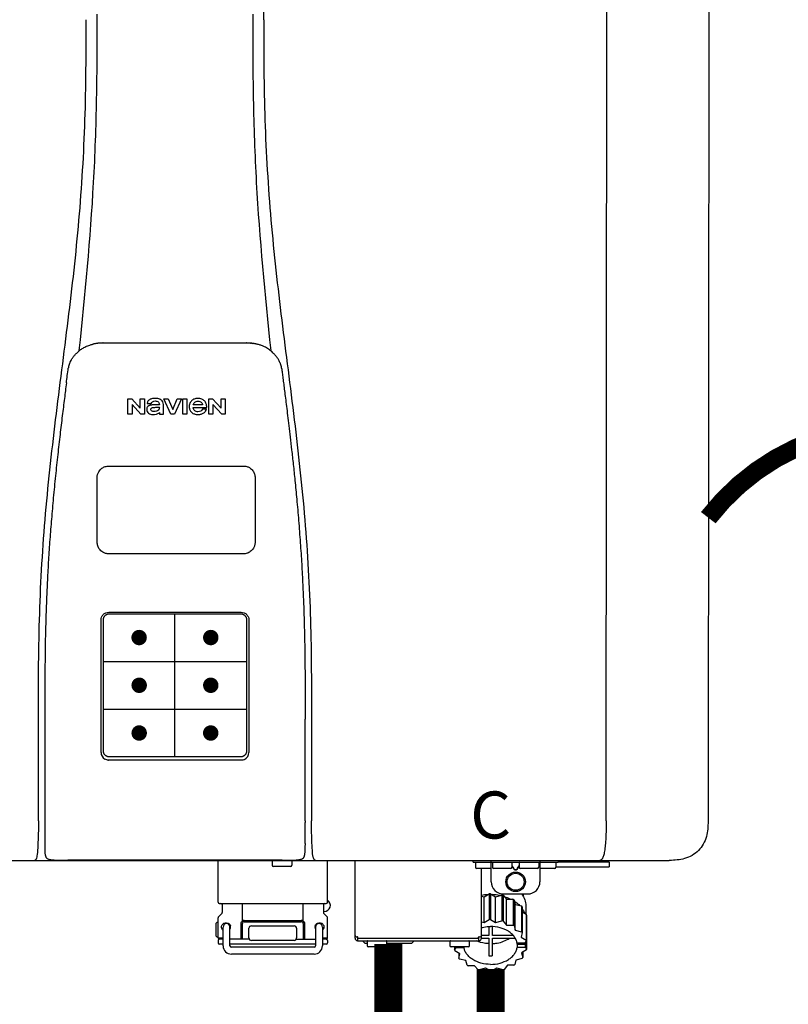
# Model space of a CAD drawing. Units: inches. Extents: x -110 to 83, y -17 to 114.
# Drawn here: x 9 to 21, y 31 to 47 of the extents above; entities that cross this region are included whole.
import ezdxf
from ezdxf.enums import TextEntityAlignment as Align

# ---------------------------------------------------------------- set-up
doc = ezdxf.new("R2010")
doc.units = ezdxf.units.IN
doc.header["$MEASUREMENT"] = 0
doc.header["$PDSIZE"] = -1
doc.linetypes.add('DOTX2', pattern=[0.5, 0, -0.5])
doc.layers.add('BORDER', color=7, linetype='Continuous')
doc.styles.add('Navien', font='arial.ttf')

# ---------------------------------------------------------------- blocks, each defined once
blk = doc.blocks.new('NPE-S2 (150-180-210-240)')
at = {"linetype": 'Continuous'}
for p, q in [((7.663, 15.04), (7.663, 28.207)), ((13.212, 2.069), (13.233, 28.207)), ((14.883, 28.196), (14.863, 2.058)), ((4.927, 9.792), (4.926, 9.792)), ((4.961, 9.797), (4.96, 9.797)), ((4.978, 9.799), (4.977, 9.799)), ((4.977, 9.799), (4.978, 9.799)), ((4.978, 9.799), (4.978, 9.799)), ((4.994, 9.801), (4.993, 9.801)), ((5.01, 9.802), (5.01, 9.802)), ((5.028, 9.803), (5.026, 9.803)), ((5.046, 9.804), (5.045, 9.804)), ((7.383, 9.804), (5.064, 9.804)), ((7.384, 9.804), (7.383, 9.804)), ((7.4, 9.804), (7.401, 9.804)), ((7.418, 9.804), (7.417, 9.804)), ((7.435, 9.803), (7.434, 9.803)), ((7.451, 9.801), (7.452, 9.801)), ((7.47, 9.8), (7.469, 9.8)), ((7.473, 9.799), (7.472, 9.799)), ((7.473, 9.799), (7.473, 9.799)), ((7.489, 9.797), (7.49, 9.797)), ((7.556, 9.785), (7.559, 9.784)), ((4.674, 9.677), (4.675, 9.684)), ((7.776, 9.684), (7.776, 9.677)), ((4.508, 9.453), (4.508, 9.451)), ((4.497, 9.404), (4.497, 9.398)), ((7.954, 9.398), (7.953, 9.404)), ((5.464, 8.898), (5.524, 8.898)), ((5.464, 8.655), (5.464, 8.898)), ((5.524, 8.898), (5.664, 8.749)), ((5.673, 8.655), (5.529, 8.81)), ((5.529, 8.81), (5.529, 8.655)), ((5.664, 8.898), (5.729, 8.898)), ((5.664, 8.749), (5.664, 8.898)), ((5.729, 8.898), (5.729, 8.655)), ((5.774, 8.825), (5.839, 8.825)), ((5.974, 8.803), (5.897, 8.803)), ((6.039, 8.655), (6.039, 8.811)), ((6.046, 8.898), (6.114, 8.898)), ((6.16, 8.655), (6.046, 8.898)), ((6.114, 8.898), (6.188, 8.728)), ((6.188, 8.728), (6.262, 8.898)), ((6.329, 8.898), (6.215, 8.655)), ((6.262, 8.898), (6.329, 8.898)), ((6.355, 8.898), (6.42, 8.898)), ((6.355, 8.655), (6.355, 8.898)), ((6.42, 8.898), (6.42, 8.655)), ((6.673, 8.803), (6.522, 8.803)), ((6.775, 8.898), (6.836, 8.898)), ((6.775, 8.655), (6.775, 8.898)), ((6.836, 8.898), (6.976, 8.749)), ((6.985, 8.655), (6.84, 8.81)), ((6.84, 8.81), (6.84, 8.655)), ((6.976, 8.898), (7.041, 8.898)), ((6.976, 8.749), (6.976, 8.898)), ((7.041, 8.898), (7.041, 8.655)), ((5.529, 8.655), (5.464, 8.655)), ((5.729, 8.655), (5.673, 8.655)), ((5.974, 8.677), (5.974, 8.655)), ((5.974, 8.655), (6.039, 8.655)), ((6.215, 8.655), (6.16, 8.655)), ((6.42, 8.655), (6.355, 8.655)), ((6.521, 8.762), (6.74, 8.762)), ((6.735, 8.732), (6.67, 8.732)), ((6.84, 8.655), (6.775, 8.655)), ((7.041, 8.655), (6.985, 8.655)), ((5.153, 5.445), (7.297, 5.445)), ((5.027, 3.175), (5.027, 5.319)), ((5.065, 3.2), (5.065, 5.323)), ((5.163, 5.421), (7.287, 5.421)), ((7.386, 5.323), (7.386, 3.2)), ((7.424, 5.319), (7.424, 3.175)), ((4.115, 3.802), (4.115, 3.714)), ((4.115, 3.714), (4.115, 1.577)), ((8.335, 2.069), (8.335, 3.714)), ((7.3, 3.048), (5.153, 3.048)), ((8.337, 1.701), (8.337, 1.705)), ((8.338, 1.695), (8.337, 1.701)), ((8.337, 1.668), (8.338, 1.677)), ((8.338, 1.686), (8.338, 1.695)), ((4.146, 1.464), (4.146, 1.464)), ((4.15, 1.46), (4.152, 1.459)), ((4.152, 1.459), (4.157, 1.456)), ((4.152, 1.459), (4.152, 1.459)), ((4.201, 1.441), (4.209, 1.439)), ((8.24, 1.439), (8.249, 1.441)), ((8.293, 1.456), (8.298, 1.459)), ((8.302, 1.462), (8.304, 1.463)), ((8.304, 1.463), (8.305, 1.464)), ((8.305, 1.464), (8.305, 1.464)), ((-1.783, 1.427), (14.233, 1.427)), ((4.416, 1.428), (4.416, 1.428)), ((4.459, 1.428), (4.462, 1.428)), ((6.225, 1.428), (4.49, 1.428)), ((7.96, 1.428), (6.225, 1.428)), ((6.225, 1.427), (6.225, 1.428)), ((6.923, 0.749), (6.923, 1.427)), ((7.802, 1.419), (7.802, 1.348)), ((8.098, 1.329), (7.822, 1.329)), ((8.008, 1.428), (8.009, 1.428)), ((8.117, 1.419), (8.117, 1.348)), ((8.355, 1.427), (8.357, 1.427)), ((8.697, 0.749), (8.697, 1.427)), ((9.143, 0.166), (9.143, 1.427)), ((11.055, 1.396), (11.055, 1.427)), ((11.055, 1.396), (12.434, 1.396)), ((11.094, 1.388), (11.094, 1.317)), ((11.35, 1.297), (11.114, 1.297)), ((11.193, 0.166), (11.193, 1.297)), ((11.35, 1.08), (11.35, 1.427)), ((11.37, 1.388), (11.37, 1.317)), ((11.666, 1.297), (11.39, 1.297)), ((11.713, 1.392), (11.684, 1.392)), ((11.685, 1.388), (11.685, 1.317)), ((11.685, 1.337), (11.713, 1.298)), ((11.685, 1.325), (11.708, 1.294)), ((11.748, 1.393), (11.741, 1.393)), ((11.741, 1.28), (11.748, 1.28)), ((11.805, 1.392), (11.776, 1.392)), ((11.776, 1.298), (11.804, 1.337)), ((11.781, 1.294), (11.804, 1.325)), ((11.804, 1.388), (11.804, 1.317)), ((12.099, 1.297), (11.823, 1.297)), ((12.119, 1.388), (12.119, 1.317)), ((12.139, 1.427), (12.139, 1.08)), ((12.375, 1.297), (12.139, 1.297)), ((12.395, 1.388), (12.395, 1.317)), ((12.395, 1.321), (13.262, 1.321)), ((12.434, 1.427), (12.434, 1.396)), ((13.243, 1.419), (12.434, 1.419)), ((13.262, 1.4), (12.434, 1.4)), ((13.262, 1.4), (13.243, 1.419)), ((13.262, 1.4), (13.262, 1.321)), ((14.239, 1.427), (14.233, 1.427)), ((11.741, 1.274), (11.748, 1.274)), ((11.193, 0.847), (11.237, 0.836)), ((11.237, 0.836), (11.318, 0.885)), ((11.237, 0.418), (11.237, 0.836)), ((11.318, 0.885), (11.318, 0.467)), ((11.338, 0.886), (11.421, 0.838)), ((11.338, 0.886), (11.338, 0.468)), ((11.421, 0.838), (11.521, 0.865)), ((11.421, 0.42), (11.421, 0.838)), ((11.521, 0.865), (11.521, 0.447)), ((11.541, 0.861), (11.596, 0.796)), ((11.541, 0.861), (11.541, 0.442)), ((11.547, 0.883), (11.942, 0.883)), ((11.867, 0.883), (11.867, 0.844)), ((6.99, 0.71), (6.99, 0.581)), ((7.317, 0.443), (7.317, 0.729)), ((8.303, 0.443), (8.303, 0.729)), ((8.63, 0.71), (8.63, 0.581)), ((11.596, 0.796), (11.703, 0.797)), ((11.596, 0.378), (11.596, 0.796)), ((11.703, 0.797), (11.703, 0.379)), ((11.719, 0.788), (11.739, 0.714)), ((11.719, 0.788), (11.719, 0.37)), ((11.739, 0.714), (11.84, 0.689)), ((11.739, 0.296), (11.739, 0.714)), ((11.84, 0.689), (11.84, 0.271)), ((11.851, 0.677), (11.851, 0.259)), ((11.91, 0.691), (11.91, 0.558)), ((6.923, 0.17), (6.923, 0.498)), ((6.984, 0.567), (6.929, 0.512)), ((8.645, 0.599), (8.63, 0.599)), ((8.636, 0.567), (8.691, 0.512)), ((8.697, 0.17), (8.697, 0.498)), ((11.851, 0.592), (11.917, 0.555)), ((11.917, 0.555), (11.917, 0.136)), ((11.921, 0.54), (11.921, 0.122)), ((6.895, 0.199), (6.895, 0.408)), ((7.006, 0.043), (7.006, 0.347)), ((7.116, 0.043), (7.116, 0.347)), ((7.296, 0.15), (7.296, 0.402)), ((7.317, 0.15), (7.317, 0.402)), ((7.349, 0.453), (8.271, 0.453)), ((7.349, 0.434), (8.271, 0.434)), ((7.424, 0.17), (7.424, 0.327)), ((7.463, 0.367), (8.157, 0.367)), ((8.196, 0.327), (8.196, 0.17)), ((8.303, 0.402), (8.303, 0.15)), ((8.324, 0.402), (8.324, 0.15)), ((8.504, 0.347), (8.504, 0.043)), ((8.614, 0.347), (8.614, 0.043)), ((11.193, 0.429), (11.237, 0.418)), ((11.237, 0.418), (11.318, 0.467)), ((11.309, 0.355), (11.309, 0.21)), ((11.338, 0.468), (11.421, 0.42)), ((11.368, 0.21), (11.368, 0.355)), ((11.421, 0.42), (11.521, 0.447)), ((11.541, 0.442), (11.596, 0.378)), ((11.596, 0.378), (11.703, 0.379)), ((11.719, 0.37), (11.739, 0.296)), ((11.921, 0.413), (11.924, 0.409)), ((11.924, 0.409), (11.924, -0.009)), ((6.923, 0.17), (7.006, 0.17)), ((8.614, 0.17), (8.697, 0.17)), ((9.162, 0.189), (9.182, 0.189)), ((9.19, 0.166), (9.19, 0.181)), ((9.19, 0.166), (11.145, 0.166)), ((9.19, 0.126), (9.19, 0.166)), ((11.145, 0.166), (11.145, 0.181)), ((11.145, 0.166), (11.145, 0.126)), ((11.153, 0.189), (11.173, 0.189)), ((11.309, 0.21), (11.193, 0.21)), ((11.193, 0.168), (11.309, 0.168)), ((11.309, 0.168), (11.309, -0.117)), ((11.708, 0.21), (11.368, 0.21)), ((11.368, 0.168), (11.738, 0.168)), ((11.368, -0.117), (11.368, 0.168)), ((11.739, 0.296), (11.84, 0.271)), ((11.851, 0.259), (11.834, 0.184)), ((11.834, 0.184), (11.917, 0.136)), ((6.923, 0.13), (6.923, 0.091)), ((7.006, 0.15), (6.943, 0.15)), ((7.006, 0.071), (6.943, 0.071)), ((7.429, 0.15), (7.116, 0.15)), ((8.504, 0.071), (7.116, 0.071)), ((8.48, 0.02), (7.14, 0.02)), ((8.157, 0.13), (7.463, 0.13)), ((8.191, 0.15), (8.504, 0.15)), ((8.677, 0.15), (8.614, 0.15)), ((8.677, 0.071), (8.614, 0.071)), ((8.697, 0.13), (8.697, 0.091)), ((9.182, 0.126), (11.153, 0.126)), ((9.269, 0.118), (9.269, 0.126)), ((9.308, 0.079), (9.269, 0.118)), ((9.34, 0.079), (9.308, 0.079)), ((9.34, 0.118), (9.34, 0.047)), ((9.635, 0.028), (9.359, 0.028)), ((9.655, 0.118), (9.655, 0.047)), ((10.057, 0.079), (9.655, 0.079)), ((10.057, 0.079), (10.097, 0.118)), ((10.097, 0.118), (10.097, 0.126)), ((10.68, 0.118), (10.68, 0.047)), ((10.976, 0.028), (10.7, 0.028)), ((10.756, 0.028), (10.756, -0.023)), ((10.756, -0.023), (10.786, 0.015)), ((10.786, 0.015), (10.786, 0.028)), ((10.786, 0.015), (10.908, 0.015)), ((10.908, 0.028), (10.908, 0.015)), ((10.995, 0.118), (10.995, 0.047)), ((11.891, 0.084), (11.769, 0.084)), ((11.769, 0.07), (11.904, 0.07)), ((11.769, 0.07), (11.769, 0.015)), ((11.904, 0.015), (11.769, 0.015)), ((11.921, 0.122), (11.891, 0.084)), ((11.892, 0.085), (11.904, 0.07)), ((11.904, 0.015), (11.904, 0.07)), ((11.904, 0.015), (11.924, -0.009)), ((8.48, -0.091), (7.14, -0.091)), ((10.843, -0.085), (10.76, -0.038)), ((10.826, -0.075), (10.826, -0.16)), ((10.826, -0.16), (10.843, -0.085)), ((11.921, -0.023), (11.84, -0.073)), ((11.84, -0.073), (11.861, -0.147)), ((11.861, -0.06), (11.861, -0.147)), ((10.938, -0.197), (10.837, -0.172)), ((10.958, -0.271), (10.938, -0.197)), ((11.081, -0.279), (10.974, -0.28)), ((11.136, -0.344), (11.081, -0.279)), ((11.612, -0.272), (11.56, -0.338)), ((11.719, -0.271), (11.612, -0.272)), ((11.751, -0.187), (11.734, -0.261)), ((11.851, -0.16), (11.751, -0.187)), ((11.255, -0.321), (11.156, -0.348)), ((11.338, -0.369), (11.255, -0.321)), ((11.44, -0.319), (11.359, -0.368)), ((11.541, -0.344), (11.44, -0.319))]:
    blk.add_line(p, q, dxfattribs=at)
at = {"color": 7, "linetype": 'Continuous', "lineweight": 25}
for p, q in [((5.154, 7.813), (5.863, 7.813)), ((5.863, 7.813), (7.334, 7.813)), ((4.965, 6.579), (4.965, 7.624)), ((7.524, 7.624), (7.524, 6.579))]:
    blk.add_line(p, q, dxfattribs=at)
for p, q in [((7.334, 6.389), (5.154, 6.389)), ((6.225, 3.102), (6.225, 5.421)), ((5.065, 4.648), (7.386, 4.648)), ((5.065, 3.875), (7.386, 3.875)), ((6.943, 0.729), (8.677, 0.729))]:
    blk.add_line(p, q)
at = {"color": 9, "const_width": 0.125}
for points in [[(5.582, 5.035, 1), (5.707, 5.035, 1)], [(6.868, 5.035, -1), (6.743, 5.035, -1)], [(5.583, 4.262, 1), (5.708, 4.262, 1)], [(6.868, 4.262, -1), (6.743, 4.262, -1)], [(5.583, 3.489, 1), (5.708, 3.489, 1)], [(6.867, 3.489, -1), (6.742, 3.489, -1)]]:
    blk.add_lwpolyline(points, format="xyb", close=True, dxfattribs=at)
at = {"linetype": 'Continuous'}
for points in [[(8.305, 1.464), (8.306, 1.465), (8.309, 1.469), (8.312, 1.473), (8.315, 1.477), (8.317, 1.482), (8.319, 1.487), (8.321, 1.492), (8.323, 1.497), (8.325, 1.503), (8.326, 1.509), (8.327, 1.516), (8.329, 1.522), (8.33, 1.529), (8.331, 1.536), (8.332, 1.544), (8.333, 1.552), (8.334, 1.56), (8.334, 1.569), (8.335, 1.578), (8.336, 1.588), (8.336, 1.598), (8.337, 1.608), (8.337, 1.619), (8.337, 1.631), (8.337, 1.643), (8.337, 1.655), (8.337, 1.668)], [(4.115, 1.577), (4.116, 1.569), (4.117, 1.561), (4.117, 1.552), (4.118, 1.544), (4.119, 1.537), (4.12, 1.529), (4.121, 1.522), (4.123, 1.516), (4.124, 1.509), (4.126, 1.503), (4.127, 1.498), (4.129, 1.492), (4.131, 1.487), (4.133, 1.482), (4.135, 1.478), (4.138, 1.473), (4.141, 1.469), (4.144, 1.465), (4.146, 1.464)], [(4.146, 1.464), (4.146, 1.463), (4.148, 1.462), (4.15, 1.46)], [(4.157, 1.456), (4.165, 1.452), (4.174, 1.448), (4.184, 1.445), (4.194, 1.442), (4.201, 1.441)], [(4.209, 1.439), (4.223, 1.437), (4.238, 1.435), (4.253, 1.434), (4.27, 1.433), (4.288, 1.431), (4.306, 1.431), (4.325, 1.43), (4.345, 1.429), (4.365, 1.429), (4.385, 1.429), (4.407, 1.428), (4.428, 1.428), (4.451, 1.428), (4.473, 1.428), (4.49, 1.428)], [(7.96, 1.428), (7.976, 1.428), (7.999, 1.428), (8.021, 1.428), (8.043, 1.428), (8.064, 1.429), (8.085, 1.429), (8.105, 1.429), (8.125, 1.43), (8.144, 1.431), (8.162, 1.431), (8.18, 1.432), (8.196, 1.434), (8.212, 1.435), (8.227, 1.437), (8.24, 1.439)], [(8.249, 1.441), (8.256, 1.442), (8.266, 1.445), (8.276, 1.448), (8.285, 1.452), (8.293, 1.456)], [(8.298, 1.459), (8.3, 1.46), (8.302, 1.462)]]:
    blk.add_lwpolyline(points, dxfattribs=at)
for radius in [0.158, 0.138]:
    blk.add_circle((11.745, 1.08), radius, dxfattribs=at)
for centre, radius, start, end in [((5.048, 9.128), 0.675, 103.1153, 103.3722), ((5.049, 9.124), 0.679, 102.8722, 103.1153), ((5.051, 9.114), 0.689, 101.932, 102.8705), ((5.053, 9.104), 0.699, 101.7526, 101.9337), ((5.055, 9.095), 0.709, 100.5078, 101.7501), ((5.059, 9.077), 0.727, 99.2522, 100.4567), ((5.06, 9.066), 0.738, 99.0039, 99.2545), ((5.062, 9.056), 0.748, 97.9475, 99.0021), ((5.063, 9.047), 0.757, 97.813, 97.9493), ((5.07, 8.978), 0.826, 97.0563, 97.6206), ((5.069, 8.986), 0.818, 96.8513, 97.0556), ((5.069, 8.99), 0.815, 96.646, 96.8513), ((5.069, 8.99), 0.815, 96.5037, 96.646), ((5.069, 8.99), 0.815, 95.8496, 96.4065), ((5.069, 8.99), 0.814, 95.3457, 95.8496), ((5.068, 8.998), 0.806, 94.1636, 95.3078), ((5.068, 9.005), 0.799, 92.9753, 94.1074), ((5.067, 9.015), 0.789, 91.6358, 92.8826), ((5.067, 9.02), 0.784, 90.7263, 91.5665), ((5.067, 9.023), 0.782, 90.2098, 90.7261), ((7.383, 9.025), 0.78, 89.4161, 89.9255), ((7.383, 9.021), 0.783, 88.7748, 89.416), ((7.383, 9.015), 0.789, 87.5221, 88.6949), ((7.383, 9.009), 0.796, 86.3322, 87.4903), ((7.382, 9.001), 0.804, 85.1054, 86.2639), ((7.382, 8.993), 0.811, 83.8098, 85.0329), ((7.382, 8.994), 0.811, 83.9962, 85.033), ((7.381, 8.989), 0.816, 83.8113, 83.9971), ((7.381, 8.987), 0.817, 83.5923, 83.7384), ((7.381, 8.985), 0.819, 83.1812, 83.5585), ((7.38, 8.983), 0.821, 82.9932, 83.1812), ((7.38, 8.981), 0.823, 82.6181, 82.9931), ((7.38, 8.979), 0.825, 82.4312, 82.6182), ((7.387, 9.047), 0.757, 82.0507, 82.2859), ((7.389, 9.058), 0.747, 80.8848, 82.0528), ((7.39, 9.067), 0.737, 80.7008, 80.8827), ((7.392, 9.077), 0.727, 79.4358, 80.7033), ((7.394, 9.087), 0.716, 79.1938, 79.4333), ((7.395, 9.097), 0.707, 77.972, 79.1951), ((7.398, 9.11), 0.693, 77.7937, 77.9673), ((7.4, 9.117), 0.686, 77.127, 77.7945), ((7.402, 9.125), 0.678, 76.8334, 77.1262), ((7.403, 9.129), 0.673, 76.5521, 76.8333), ((5.156, 9.107), 0.748, 130.6963, 131.062), ((5.166, 9.096), 0.762, 129.6674, 130.6942), ((4.955, 9.349), 0.433, 128.7099, 129.5994), ((4.955, 9.35), 0.432, 129.2723, 129.5998), ((4.956, 9.349), 0.434, 128.4426, 129.272), ((4.956, 9.348), 0.435, 128.443, 128.7103), ((7.495, 9.35), 0.432, 50.3996, 50.7376), ((7.285, 9.097), 0.762, 49.6305, 50.3301), ((7.295, 9.109), 0.746, 48.3633, 49.6324), ((4.879, 9.345), 0.386, 167.4777, 167.6993), ((4.879, 9.345), 0.386, 167.4776, 167.6989), ((4.777, 9.367), 0.282, 167.725, 168.062), ((4.632, 9.413), 0.13, 161.4104, 161.9933), ((4.727, 9.381), 0.23, 160.7485, 161.175), ((4.726, 9.381), 0.229, 160.6407, 161.175), ((4.789, 9.36), 0.295, 161.2408, 161.4483), ((4.706, 9.389), 0.207, 158.702, 159.9258), ((4.661, 9.407), 0.159, 155.1053, 155.6871), ((4.886, 9.324), 0.399, 155.129, 157.7307), ((4.886, 9.324), 0.399, 155.1289, 157.7425), ((4.877, 9.328), 0.389, 157.7529, 157.8991), ((7.566, 9.325), 0.397, 22.2646, 24.4834), ((7.566, 9.325), 0.397, 22.2578, 24.4835), ((7.574, 9.328), 0.389, 22.1012, 22.2502), ((7.731, 9.384), 0.222, 19.2572, 19.4214), ((7.725, 9.382), 0.228, 18.8362, 19.256), ((7.74, 9.387), 0.213, 18.6379, 18.8504), ((7.746, 9.389), 0.206, 17.8321, 18.1941), ((7.559, 9.342), 0.399, 12.2862, 12.5683), ((7.559, 9.342), 0.399, 12.2864, 12.5683), ((7.674, 9.367), 0.281, 11.892, 12.2434), ((5.405, 9.266), 0.918, 171.1935, 171.3473), ((7.437, 9.326), 0.522, 8.6539, 8.7833), ((5.153, 3.175), 0.126, 180.0027, 239.4015), ((5.153, 3.174), 0.125, 269.0386, 269.9997), ((7.297, 3.175), 0.126, 295.7103, 359.9961), ((4.142, 1.678), 4.196, 359.9824, 0.1001), ((3.948, 1.509), 0.0823, 269.9725, 270.9668), ((4.527, 11.969), 10.541, 269.3975, 269.6322), ((7.81, 1.419), 0.00788, 90, 180), ((7.822, 1.348), 0.0197, 180, 270), ((7.895, 15.926), 14.498, 270.2595, 270.4484), ((8.098, 1.348), 0.0197, 270, 0), ((8.11, 1.419), 0.00788, 0, 90), ((8.502, 1.551), 0.124, 269.5134, 270.0145), ((11.102, 1.388), 0.00788, 90, 180), ((11.114, 1.317), 0.0197, 180, 270), ((11.378, 1.388), 0.00788, 89.9999, 179.9999), ((11.39, 1.317), 0.0197, 179.9999, 269.9999), ((11.666, 1.317), 0.0197, 269.9999, 359.9999), ((11.678, 1.388), 0.00788, 359.9999, 89.9999), ((11.812, 1.388), 0.00788, 89.9999, 179.9999), ((11.823, 1.317), 0.0197, 179.9999, 269.9999), ((12.099, 1.317), 0.0197, 269.9999, 359.9999), ((12.111, 1.388), 0.00788, 359.9999, 89.9999), ((12.375, 1.317), 0.0197, 270, 0), ((12.387, 1.388), 0.00788, 0, 90), ((11.547, 1.08), 0.197, 179.9999, 269.9999), ((11.942, 1.08), 0.197, 269.9999, 359.9999), ((11.337, 0.081), 0.791, 93.1764, 100.5418), ((11.338, 0.05), 0.836, 89.9999, 91.4144), ((11.339, 0.076), 0.796, 79.0185, 88.1913), ((11.349, 0.114), 0.771, 75.5694, 77.0628), ((6.943, 0.749), 0.0197, 180, 270), ((6.97, 0.71), 0.0197, 0, 90), ((8.65, 0.71), 0.0197, 90, 180), ((8.645, 0.698), 0.0986, 270, 58.251), ((8.677, 0.749), 0.0197, 270, 0), ((11.412, 0.271), 0.601, 59.3227, 61.0861), ((11.525, 0.41), 0.421, 39.2384, 41.4737), ((6.943, 0.498), 0.0197, 135, 180), ((6.97, 0.581), 0.0197, 315, 0), ((8.65, 0.581), 0.0197, 180, 225), ((8.677, 0.498), 0.0197, 0, 45), ((11.618, 0.465), 0.312, 14.0064, 16.7349), ((7.013, 0.304), 0.158, 124.8664, 138.5904), ((7.061, 0.347), 0.0552, 0, 180), ((7.056, 0.347), 0.0702, 328.8892, 337.4635), ((7.057, 0.347), 0.0696, 337.4911, 351.6574), ((7.057, 0.347), 0.0695, 0.0725, 18.3549), ((7.057, 0.347), 0.069, 351.7022, 359.9931), ((7.349, 0.402), 0.0513, 90, 127.9799), ((7.349, 0.402), 0.0315, 90, 180), ((7.463, 0.327), 0.0394, 90, 180), ((8.157, 0.327), 0.0394, 0, 90), ((8.271, 0.402), 0.0513, 52.0201, 90), ((8.271, 0.402), 0.0315, 0, 90), ((8.563, 0.347), 0.069, 171.3698, 179.9922), ((8.563, 0.347), 0.0695, 180.0773, 198.7566), ((8.563, 0.347), 0.0694, 159.6388, 171.3409), ((8.564, 0.347), 0.0702, 198.8437, 211.0709), ((8.559, 0.347), 0.0552, 0, 180), ((11.338, -0.369), 0.836, 89.9999, 91.4144), ((11.349, -0.304), 0.771, 75.5694, 77.0628), ((11.412, -0.147), 0.601, 59.3227, 61.0861), ((7.013, 0.304), 0.158, 221.4096, 235.2926), ((6.943, 0.17), 0.0197, 180, 270), ((7.463, 0.17), 0.0394, 180, 270), ((8.157, 0.17), 0.0394, 270, 0), ((8.677, 0.17), 0.0197, 270, 0), ((9.162, 0.209), 0.0197, 180, 270), ((9.182, 0.166), 0.0394, 180, 270), ((9.182, 0.181), 0.00788, 0, 90), ((11.153, 0.181), 0.00788, 90, 180), ((11.153, 0.166), 0.0394, 270, 0), ((11.173, 0.209), 0.0197, 270, 0), ((11.525, -0.008), 0.421, 39.2384, 41.4737), ((6.943, 0.13), 0.0197, 90, 180), ((6.943, 0.091), 0.0197, 180, 270), ((7.14, 0.043), 0.134, 180, 270), ((7.14, 0.043), 0.0237, 180, 270), ((8.48, 0.043), 0.134, 270, 0), ((8.48, 0.043), 0.0237, 270, 0), ((8.677, 0.13), 0.0197, 0, 90), ((8.677, 0.091), 0.0197, 270, 0), ((9.348, 0.118), 0.00788, 90, 180), ((9.359, 0.047), 0.0197, 180, 270), ((9.635, 0.047), 0.0197, 270, 0), ((9.647, 0.118), 0.00788, 0, 90), ((10.688, 0.118), 0.00788, 90, 180), ((10.7, 0.047), 0.0197, 180, 270), ((10.976, 0.047), 0.0197, 270, 0), ((10.988, 0.118), 0.00788, 0, 90), ((11.553, 0.105), 0.22, 350.8093, 354.4225), ((11.618, 0.047), 0.312, 14.0064, 16.7349), ((11.059, 0.052), 0.312, 194.0064, 196.7349), ((11.338, 0.495), 0.613, 267.2344, 270.0006), ((11.338, 0.495), 0.613, 269.9994, 272.7656), ((11.536, 0.097), 0.406, 320.7617, 323.0517), ((11.623, 0.051), 0.307, 345.9946, 348.7549), ((11.152, 0.107), 0.421, 219.2384, 221.4737), ((11.265, 0.246), 0.601, 239.3227, 241.0861), ((11.422, 0.229), 0.581, 300.6772, 302.4791), ((11.328, 0.403), 0.771, 255.5694, 257.0628), ((11.338, 0.467), 0.836, 269.9999, 271.4144), ((11.352, 0.39), 0.757, 284.4304, 285.9417)]:
    blk.add_arc(centre, radius, start, end, dxfattribs=at)
for points, knots in [([(4.013, 2.069), (4.013, 2.611), (4.012, 3.695), (4.015, 5.321), (4.107, 6.945), (4.286, 8.562), (4.5, 10.175), (4.684, 11.791), (4.782, 13.415), (4.787, 14.499), (4.787, 15.04)], [0, 0, 0, 0, 0.12501, 0.249972, 0.374882, 0.499958, 0.625059, 0.750139, 0.875053, 1, 1, 1, 1]), ([(4.675, 9.684), (4.769, 10.589), (4.9, 11.946), (4.964, 13.764), (4.966, 14.673), (4.966, 15.129)], [0, 0, 0, 0, 0.500353, 0.749231, 1, 1, 1, 1]), ([(7.485, 15.129), (7.485, 14.673), (7.486, 13.764), (7.55, 11.946), (7.681, 10.589), (7.776, 9.684)], [0, 0, 0, 0, 0.250769, 0.499647, 1, 1, 1, 1]), ([(7.663, 15.04), (7.663, 14.499), (7.668, 13.415), (7.767, 11.791), (7.95, 10.175), (8.164, 8.562), (8.343, 6.945), (8.435, 5.321), (8.438, 3.695), (8.438, 2.611), (8.438, 2.069)], [0, 0, 0, 0, 0.124947, 0.249861, 0.374941, 0.500042, 0.625118, 0.750028, 0.87499, 1, 1, 1, 1]), ([(4.686, 9.689), (4.693, 9.694), (4.71, 9.707), (4.736, 9.723), (4.765, 9.739), (4.795, 9.753), (4.83, 9.767), (4.863, 9.777), (4.886, 9.783), (4.895, 9.785)], [0, 0, 0, 0, 0.121806, 0.263703, 0.400063, 0.544056, 0.702898, 0.876905, 1, 1, 1, 1]), ([(7.769, 9.685), (7.76, 9.692), (7.742, 9.706), (7.71, 9.726), (7.672, 9.746), (7.629, 9.764), (7.59, 9.776), (7.566, 9.783), (7.559, 9.784)], [0, 0, 0, 0, 0.14211, 0.30219, 0.482307, 0.685201, 0.906744, 1, 1, 1, 1]), ([(4.524, 9.492), (4.527, 9.497), (4.535, 9.513), (4.551, 9.542), (4.576, 9.578), (4.607, 9.616), (4.639, 9.648), (4.66, 9.667), (4.669, 9.674)], [0, 0, 0, 0, 0.069566, 0.23649, 0.424101, 0.63479, 0.853711, 1, 1, 1, 1]), ([(7.927, 9.489), (7.923, 9.498), (7.911, 9.522), (7.889, 9.558), (7.859, 9.597), (7.829, 9.63), (7.806, 9.653), (7.793, 9.664), (7.791, 9.666)], [0, 0, 0, 0, 0.130387, 0.350497, 0.570743, 0.773003, 0.954816, 1, 1, 1, 1]), ([(4.501, 9.425), (4.501, 9.424), (4.5, 9.422), (4.5, 9.419), (4.499, 9.416), (4.499, 9.413), (4.498, 9.411), (4.498, 9.408), (4.498, 9.407), (4.498, 9.407)], [0, 0, 0, 0, 0.162378, 0.333179, 0.495078, 0.650108, 0.799927, 0.955477, 1, 1, 1, 1]), ([(4.508, 9.451), (4.508, 9.451), (4.508, 9.451), (4.508, 9.45), (4.507, 9.449), (4.507, 9.448), (4.507, 9.447), (4.506, 9.446), (4.506, 9.444), (4.505, 9.443), (4.505, 9.441), (4.504, 9.439), (4.504, 9.437), (4.503, 9.434), (4.502, 9.431), (4.502, 9.429), (4.502, 9.428), (4.502, 9.428)], [0, 0, 0, 0, 0.010286, 0.046063, 0.086248, 0.131706, 0.18196, 0.237786, 0.300234, 0.370199, 0.44881, 0.537436, 0.637631, 0.751252, 0.874949, 0.999197, 1, 1, 1, 1]), ([(4.509, 9.455), (4.509, 9.455), (4.509, 9.455), (4.509, 9.455), (4.509, 9.455)], [0, 0, 0, 0, 0.596325, 1, 1, 1, 1]), ([(4.516, 9.473), (4.516, 9.472), (4.515, 9.471), (4.515, 9.469), (4.514, 9.467), (4.513, 9.465), (4.512, 9.462), (4.511, 9.46), (4.51, 9.458), (4.51, 9.457), (4.51, 9.457)], [0, 0, 0, 0, 0.060642, 0.214571, 0.369335, 0.521554, 0.668747, 0.817521, 0.963654, 1, 1, 1, 1]), ([(7.94, 9.457), (7.94, 9.458), (7.94, 9.458), (7.939, 9.46), (7.938, 9.463), (7.937, 9.466), (7.936, 9.468), (7.935, 9.471), (7.934, 9.473), (7.934, 9.474)], [0, 0, 0, 0, 0.015113, 0.162677, 0.318632, 0.477898, 0.64044, 0.812242, 1, 1, 1, 1]), ([(7.948, 9.429), (7.948, 9.429), (7.948, 9.431), (7.947, 9.433), (7.947, 9.436), (7.946, 9.439), (7.945, 9.441), (7.945, 9.443), (7.944, 9.445), (7.944, 9.447), (7.943, 9.448), (7.943, 9.449), (7.943, 9.45), (7.942, 9.452), (7.942, 9.453), (7.942, 9.454), (7.941, 9.454), (7.941, 9.455)], [0, 0, 0, 0, 0.036808, 0.16916, 0.285216, 0.387133, 0.476883, 0.556122, 0.626304, 0.688679, 0.744233, 0.793747, 0.838256, 0.880848, 0.925146, 0.974376, 1, 1, 1, 1]), ([(7.941, 9.455), (7.941, 9.455), (7.941, 9.455), (7.941, 9.455), (7.941, 9.455)], [0, 0, 0, 0, 0.596093, 1, 1, 1, 1]), ([(7.953, 9.406), (7.953, 9.406), (7.952, 9.407), (7.952, 9.409), (7.952, 9.412), (7.951, 9.414), (7.951, 9.417), (7.95, 9.42), (7.95, 9.422), (7.949, 9.424), (7.949, 9.425)], [0, 0, 0, 0, 0.055124, 0.173926, 0.30186, 0.434986, 0.571471, 0.713856, 0.866961, 1, 1, 1, 1]), ([(7.954, 9.398), (7.957, 9.373), (7.964, 9.319), (7.971, 9.264), (7.975, 9.235)], [0, 0, 0, 0, 0.458576, 1, 1, 1, 1]), ([(4.466, 9.158), (4.455, 9.074), (4.433, 8.897), (4.398, 8.619), (4.362, 8.316), (4.325, 7.992), (4.288, 7.65), (4.254, 7.302), (4.224, 6.959), (4.197, 6.623), (4.175, 6.293), (4.157, 5.97), (4.144, 5.665), (4.134, 5.384), (4.127, 5.131), (4.122, 4.902), (4.12, 4.697), (4.118, 4.51), (4.117, 4.341), (4.116, 4.186), (4.116, 4.047), (4.115, 3.923), (4.115, 3.843), (4.115, 3.805), (4.115, 3.802)], [0, 0, 0, 0, 0.047264, 0.099878, 0.156579, 0.21748, 0.282279, 0.348449, 0.412706, 0.474607, 0.536506, 0.597656, 0.654914, 0.707266, 0.75438, 0.796596, 0.834679, 0.869228, 0.900635, 0.929403, 0.955485, 0.978504, 0.998601, 1, 1, 1, 1]), ([(7.975, 9.235), (7.979, 9.203), (7.987, 9.134), (8.001, 9.027), (8.016, 8.907), (8.033, 8.774), (8.051, 8.625), (8.071, 8.459), (8.093, 8.273), (8.117, 8.065), (8.143, 7.83), (8.171, 7.563), (8.2, 7.26), (8.229, 6.925), (8.256, 6.575), (8.279, 6.228), (8.296, 5.896), (8.31, 5.584), (8.319, 5.297), (8.325, 5.039), (8.329, 4.806), (8.332, 4.594), (8.333, 4.402), (8.334, 4.228), (8.335, 4.074), (8.335, 3.94), (8.335, 3.822), (8.335, 3.749), (8.335, 3.714)], [0, 0, 0, 0, 0.017671, 0.037199, 0.058893, 0.08305, 0.109965, 0.139988, 0.173568, 0.21127, 0.253777, 0.301671, 0.356337, 0.418758, 0.484049, 0.546478, 0.607076, 0.664138, 0.71585, 0.762316, 0.804189, 0.842226, 0.876999, 0.908478, 0.936173, 0.960296, 0.981433, 1, 1, 1, 1]), ([(5.897, 8.803), (5.887, 8.803), (5.87, 8.802), (5.844, 8.801), (5.825, 8.797), (5.811, 8.793), (5.801, 8.789), (5.792, 8.784), (5.782, 8.776), (5.773, 8.765), (5.769, 8.747), (5.768, 8.735), (5.768, 8.729)], [0, 0, 0, 0, 0.164381, 0.311347, 0.4445, 0.507525, 0.569261, 0.63204, 0.6876, 0.786792, 0.886721, 1, 1, 1, 1]), ([(5.804, 8.88), (5.791, 8.869), (5.78, 8.85), (5.775, 8.829), (5.774, 8.825)], [0, 0, 0, 0, 0.766442, 1, 1, 1, 1]), ([(6.006, 8.88), (5.999, 8.885), (5.985, 8.894), (5.961, 8.902), (5.938, 8.905), (5.918, 8.907), (5.902, 8.907), (5.887, 8.907), (5.868, 8.906), (5.846, 8.902), (5.823, 8.894), (5.81, 8.885), (5.804, 8.88)], [0, 0, 0, 0, 0.11278, 0.231919, 0.363394, 0.434835, 0.51034, 0.583761, 0.652199, 0.776425, 0.889346, 1, 1, 1, 1]), ([(5.839, 8.825), (5.844, 8.836), (5.861, 8.858), (5.889, 8.866), (5.904, 8.866)], [0, 0, 0, 0, 0.445002, 1, 1, 1, 1]), ([(5.904, 8.866), (5.923, 8.866), (5.962, 8.856), (5.974, 8.818), (5.974, 8.803)], [0, 0, 0, 0, 0.558921, 1, 1, 1, 1]), ([(6.039, 8.811), (6.039, 8.825), (6.033, 8.851), (6.015, 8.872), (6.006, 8.88)], [0, 0, 0, 0, 0.523549, 1, 1, 1, 1]), ([(6.494, 8.869), (6.488, 8.863), (6.477, 8.85), (6.465, 8.828), (6.459, 8.807), (6.456, 8.79), (6.456, 8.776), (6.456, 8.762), (6.459, 8.744), (6.465, 8.722), (6.478, 8.699), (6.496, 8.68), (6.517, 8.665), (6.541, 8.654), (6.564, 8.649), (6.583, 8.647), (6.598, 8.646), (6.613, 8.647), (6.63, 8.648), (6.651, 8.653), (6.674, 8.662), (6.694, 8.673), (6.704, 8.682), (6.709, 8.687)], [0, 0, 0, 0, 0.05875, 0.115277, 0.17235, 0.201953, 0.232628, 0.266651, 0.299013, 0.359924, 0.418306, 0.477366, 0.534759, 0.594056, 0.657537, 0.691485, 0.727161, 0.759275, 0.790106, 0.848545, 0.903988, 0.958071, 1, 1, 1, 1]), ([(6.74, 8.762), (6.74, 8.782), (6.736, 8.811), (6.721, 8.845), (6.705, 8.867), (6.684, 8.885), (6.658, 8.898), (6.634, 8.904), (6.613, 8.907), (6.596, 8.907), (6.58, 8.907), (6.561, 8.904), (6.538, 8.899), (6.514, 8.887), (6.5, 8.875), (6.494, 8.869)], [0, 0, 0, 0, 0.174944, 0.252248, 0.32638, 0.407044, 0.489254, 0.577536, 0.625156, 0.675541, 0.72134, 0.764949, 0.846723, 0.923871, 1, 1, 1, 1]), ([(6.522, 8.803), (6.524, 8.819), (6.542, 8.853), (6.579, 8.862), (6.598, 8.862)], [0, 0, 0, 0, 0.462901, 1, 1, 1, 1]), ([(6.598, 8.862), (6.616, 8.862), (6.654, 8.853), (6.671, 8.819), (6.673, 8.803)], [0, 0, 0, 0, 0.537103, 1, 1, 1, 1]), ([(5.797, 8.67), (5.807, 8.663), (5.828, 8.65), (5.853, 8.646), (5.867, 8.646)], [0, 0, 0, 0, 0.457893, 1, 1, 1, 1]), ([(5.833, 8.732), (5.833, 8.737), (5.837, 8.748), (5.854, 8.757), (5.876, 8.762), (5.892, 8.763), (5.901, 8.763)], [0, 0, 0, 0, 0.183118, 0.3966, 0.672521, 1, 1, 1, 1]), ([(5.881, 8.697), (5.872, 8.697), (5.856, 8.699), (5.838, 8.713), (5.834, 8.725), (5.833, 8.732)], [0, 0, 0, 0, 0.441537, 0.697729, 1, 1, 1, 1]), ([(5.867, 8.646), (5.884, 8.646), (5.908, 8.648), (5.93, 8.655), (5.935, 8.657)], [0, 0, 0, 0, 0.763612, 1, 1, 1, 1]), ([(5.972, 8.763), (5.972, 8.755), (5.972, 8.741), (5.965, 8.725), (5.952, 8.71), (5.922, 8.699), (5.896, 8.697), (5.881, 8.697)], [0, 0, 0, 0, 0.203376, 0.30107, 0.40627, 0.655205, 1, 1, 1, 1]), ([(5.901, 8.763), (5.922, 8.764), (5.945, 8.764), (5.969, 8.763), (5.972, 8.763)], [0, 0, 0, 0, 0.875956, 1, 1, 1, 1]), ([(5.935, 8.657), (5.945, 8.661), (5.958, 8.666), (5.97, 8.675), (5.974, 8.677)], [0, 0, 0, 0, 0.686799, 1, 1, 1, 1]), ([(6.522, 8.751), (6.522, 8.751), (6.522, 8.755), (6.522, 8.758), (6.521, 8.762)], [0, 0, 0, 0, 0.095448, 1, 1, 1, 1]), ([(6.598, 8.691), (6.579, 8.691), (6.542, 8.7), (6.524, 8.735), (6.522, 8.751)], [0, 0, 0, 0, 0.537118, 1, 1, 1, 1]), ([(6.67, 8.732), (6.665, 8.72), (6.644, 8.697), (6.613, 8.691), (6.598, 8.691)], [0, 0, 0, 0, 0.45637, 1, 1, 1, 1]), ([(6.709, 8.687), (6.713, 8.691), (6.724, 8.705), (6.732, 8.721), (6.735, 8.732)], [0, 0, 0, 0, 0.336382, 1, 1, 1, 1]), ([(5.027, 5.319), (5.027, 5.335), (5.033, 5.369), (5.061, 5.41), (5.103, 5.439), (5.136, 5.445), (5.153, 5.445)], [0, 0, 0, 0, 0.249989, 0.499975, 0.749976, 1, 1, 1, 1]), ([(7.297, 5.445), (7.314, 5.445), (7.347, 5.439), (7.389, 5.41), (7.417, 5.369), (7.424, 5.335), (7.424, 5.319)], [0, 0, 0, 0, 0.250024, 0.500025, 0.750011, 1, 1, 1, 1]), ([(5.065, 5.323), (5.065, 5.326), (5.065, 5.331), (5.066, 5.337), (5.067, 5.343), (5.069, 5.351), (5.072, 5.359), (5.074, 5.365), (5.077, 5.37), (5.081, 5.377), (5.087, 5.385), (5.094, 5.392), (5.101, 5.399), (5.108, 5.405), (5.115, 5.409), (5.121, 5.412), (5.127, 5.414), (5.135, 5.417), (5.143, 5.419), (5.149, 5.42), (5.155, 5.421), (5.16, 5.421), (5.163, 5.421)], [0, 0, 0, 0, 0.062493, 0.093749, 0.125006, 0.187504, 0.250002, 0.281262, 0.312521, 0.375022, 0.437523, 0.500023, 0.562522, 0.62502, 0.687516, 0.718773, 0.750029, 0.812521, 0.87501, 0.906263, 0.937515, 1, 1, 1, 1]), ([(7.287, 5.421), (7.29, 5.421), (7.295, 5.421), (7.301, 5.42), (7.308, 5.419), (7.316, 5.417), (7.323, 5.414), (7.329, 5.412), (7.335, 5.409), (7.342, 5.405), (7.35, 5.399), (7.357, 5.392), (7.363, 5.385), (7.369, 5.377), (7.373, 5.37), (7.376, 5.365), (7.379, 5.359), (7.381, 5.351), (7.383, 5.343), (7.385, 5.337), (7.385, 5.331), (7.386, 5.326), (7.386, 5.323)], [0, 0, 0, 0, 0.062485, 0.093737, 0.12499, 0.187479, 0.249971, 0.281227, 0.312484, 0.37498, 0.437478, 0.499977, 0.562477, 0.624978, 0.687479, 0.718738, 0.749998, 0.812496, 0.874994, 0.906251, 0.937507, 1, 1, 1, 1]), ([(5.163, 3.102), (5.16, 3.102), (5.155, 3.102), (5.149, 3.103), (5.143, 3.104), (5.135, 3.106), (5.127, 3.108), (5.121, 3.111), (5.115, 3.114), (5.108, 3.118), (5.101, 3.124), (5.094, 3.13), (5.087, 3.138), (5.081, 3.145), (5.077, 3.152), (5.074, 3.158), (5.072, 3.164), (5.069, 3.171), (5.067, 3.179), (5.066, 3.186), (5.065, 3.192), (5.065, 3.197), (5.065, 3.2)], [0, 0, 0, 0, 0.062499, 0.093758, 0.125015, 0.187509, 0.250002, 0.281257, 0.312511, 0.375001, 0.43749, 0.49998, 0.56247, 0.624962, 0.687455, 0.718712, 0.74997, 0.812468, 0.87497, 0.906231, 0.937493, 1, 1, 1, 1]), ([(7.386, 3.2), (7.386, 3.197), (7.385, 3.192), (7.385, 3.186), (7.383, 3.179), (7.381, 3.171), (7.379, 3.164), (7.376, 3.158), (7.373, 3.152), (7.369, 3.145), (7.363, 3.138), (7.357, 3.13), (7.35, 3.124), (7.342, 3.118), (7.335, 3.114), (7.329, 3.111), (7.323, 3.108), (7.316, 3.106), (7.308, 3.104), (7.301, 3.103), (7.295, 3.102), (7.29, 3.102), (7.287, 3.102)], [0, 0, 0, 0, 0.062507, 0.093769, 0.12503, 0.187532, 0.25003, 0.281288, 0.312545, 0.375038, 0.43753, 0.50002, 0.56251, 0.624999, 0.687489, 0.718743, 0.749998, 0.812491, 0.874985, 0.906242, 0.937501, 1, 1, 1, 1]), ([(7.287, 3.102), (7.287, 3.102), (7.287, 3.102), (7.287, 3.102), (7.11, 3.102), (6.402, 3.102), (5.694, 3.102), (5.163, 3.102)], [-0.000002, -0.000002, -0.000002, -0.000002, 0, 0, 0, 0.249983, 1, 1, 1, 1]), ([(4.013, 2.068), (4.013, 1.999), (4.012, 1.865), (4.005, 1.682), (3.996, 1.544), (3.985, 1.468), (3.974, 1.444)], [0, 0, 0, 0, 0.331558, 0.639975, 0.874155, 1, 1, 1, 1]), ([(8.335, 2.069), (8.335, 2.066), (8.335, 2.061), (8.335, 2.053), (8.335, 2.045), (8.335, 2.04), (8.335, 2.039)], [0, 0, 0, 0, 0.248748, 0.525873, 0.834263, 1, 1, 1, 1]), ([(8.337, 1.705), (8.337, 1.711), (8.337, 1.727), (8.337, 1.753), (8.337, 1.784), (8.336, 1.818), (8.336, 1.852), (8.336, 1.883), (8.335, 1.911), (8.335, 1.936), (8.335, 1.957), (8.335, 1.976), (8.335, 1.993), (8.335, 2.008), (8.335, 2.021), (8.335, 2.031), (8.335, 2.037), (8.335, 2.039)], [0, 0, 0, 0, 0.060153, 0.142344, 0.235743, 0.339315, 0.44359, 0.53794, 0.621095, 0.694265, 0.758672, 0.815424, 0.865502, 0.909779, 0.949015, 0.983869, 1, 1, 1, 1]), ([(8.466, 1.478), (8.457, 1.514), (8.45, 1.606), (8.439, 1.802), (8.438, 1.963), (8.438, 2.068)], [0, 0, 0, 0, 0.184761, 0.46612, 1, 1, 1, 1]), ([(13.212, 2.069), (13.212, 1.987), (13.211, 1.865), (13.202, 1.707), (13.191, 1.604), (13.176, 1.522), (13.158, 1.468), (13.139, 1.433), (13.12, 1.427), (13.113, 1.427)], [0, 0, 0, 0, 0.366643, 0.54995, 0.709045, 0.832593, 0.918638, 0.969422, 1, 1, 1, 1]), ([(14.863, 2.058), (14.863, 1.976), (14.853, 1.805), (14.726, 1.569), (14.492, 1.439), (14.321, 1.427), (14.239, 1.427)], [0, 0, 0, 0, 0.243464, 0.499908, 0.756317, 1, 1, 1, 1]), ([(3.974, 1.444), (3.972, 1.442), (3.968, 1.434), (3.96, 1.428), (3.954, 1.427)], [0, 0, 0, 0, 0.326533, 1, 1, 1, 1]), ([(8.502, 1.427), (8.497, 1.427), (8.482, 1.43), (8.476, 1.445), (8.473, 1.453)], [0, 0, 0, 0, 0.373654, 1, 1, 1, 1]), ([(3.954, 1.427), (3.953, 1.427), (3.952, 1.427), (3.95, 1.427), (3.95, 1.427)], [0, 0, 0, 0, 0.485644, 1, 1, 1, 1]), ([(4.68, 1.428), (4.68, 1.428), (4.681, 1.428), (4.681, 1.428), (4.681, 1.428)], [0, 0, 0, 0, 0.522379, 1, 1, 1, 1]), ([(4.681, 1.428), (4.681, 1.427), (4.682, 1.427), (4.682, 1.427), (4.683, 1.427)], [0, 0, 0, 0, 0.513569, 1, 1, 1, 1]), ([(7.768, 1.427), (7.768, 1.427), (7.768, 1.427), (7.769, 1.427), (7.769, 1.428)], [0, 0, 0, 0, 0.485893, 1, 1, 1, 1]), ([(11.708, 1.294), (11.712, 1.288), (11.719, 1.281), (11.731, 1.275), (11.738, 1.274), (11.741, 1.274)], [0, 0, 0, 0, 0.499165, 0.749694, 1, 1, 1, 1]), ([(11.741, 1.393), (11.738, 1.393), (11.729, 1.393), (11.72, 1.393), (11.713, 1.392)], [0, 0, 0, 0, 0.304446, 1, 1, 1, 1]), ([(11.713, 1.298), (11.716, 1.293), (11.722, 1.286), (11.732, 1.281), (11.738, 1.28), (11.741, 1.28)], [0, 0, 0, 0, 0.498951, 0.749558, 1, 1, 1, 1]), ([(11.776, 1.392), (11.774, 1.392), (11.765, 1.393), (11.755, 1.393), (11.748, 1.393)], [0, 0, 0, 0, 0.189064, 1, 1, 1, 1]), ([(11.748, 1.28), (11.751, 1.28), (11.757, 1.281), (11.767, 1.286), (11.773, 1.293), (11.776, 1.298)], [0, 0, 0, 0, 0.250564, 0.501187, 1, 1, 1, 1]), ([(11.748, 1.274), (11.751, 1.274), (11.758, 1.275), (11.77, 1.281), (11.778, 1.288), (11.781, 1.294)], [0, 0, 0, 0, 0.250403, 0.500944, 1, 1, 1, 1]), ([(13.113, 1.427), (13.113, 1.427), (13.112, 1.427), (13.111, 1.427), (13.11, 1.427)], [0, 0, 0, 0, 0.500555, 1, 1, 1, 1]), ([(11.558, 0.841), (11.568, 0.838), (11.606, 0.826), (11.643, 0.81), (11.67, 0.797)], [0, 0, 0, 0, 0.255036, 1, 1, 1, 1]), ([(11.841, 0.883), (11.863, 0.855), (11.898, 0.794), (11.91, 0.724), (11.91, 0.691)], [0, 0, 0, 0, 0.513628, 1, 1, 1, 1]), ([(11.725, 0.766), (11.733, 0.76), (11.763, 0.74), (11.79, 0.716), (11.809, 0.697)], [0, 0, 0, 0, 0.257481, 1, 1, 1, 1]), ([(11.851, 0.647), (11.855, 0.64), (11.871, 0.616), (11.884, 0.589), (11.892, 0.569)], [0, 0, 0, 0, 0.256033, 1, 1, 1, 1]), ([(6.98, 0.347), (6.98, 0.364), (6.994, 0.398), (7.038, 0.421), (7.09, 0.416), (7.117, 0.387), (7.123, 0.369)], [0, 0, 0, 0, 0.26279, 0.481333, 0.718785, 1, 1, 1, 1]), ([(7.006, 0.293), (7.002, 0.296), (6.988, 0.31), (6.98, 0.331), (6.98, 0.347)], [0, 0, 0, 0, 0.220183, 1, 1, 1, 1]), ([(8.498, 0.371), (8.505, 0.388), (8.531, 0.416), (8.582, 0.421), (8.627, 0.397), (8.64, 0.364), (8.64, 0.347)], [0, 0, 0, 0, 0.280169, 0.517111, 0.736086, 1, 1, 1, 1]), ([(8.64, 0.347), (8.64, 0.341), (8.638, 0.321), (8.625, 0.302), (8.614, 0.293)], [0, 0, 0, 0, 0.29474, 1, 1, 1, 1]), ([(11.193, 0.338), (11.204, 0.341), (11.252, 0.352), (11.302, 0.356), (11.338, 0.356)], [0, 0, 0, 0, 0.247031, 1, 1, 1, 1]), ([(11.769, 0.084), (11.766, 0.103), (11.755, 0.141), (11.725, 0.193), (11.681, 0.24), (11.607, 0.296), (11.491, 0.343), (11.39, 0.356), (11.338, 0.356)], [0, 0, 0, 0, 0.103613, 0.212132, 0.327469, 0.450395, 0.716377, 1, 1, 1, 1]), ([(11.368, 0.078), (11.394, 0.079), (11.491, 0.09), (11.587, 0.126), (11.646, 0.168)], [0, 0, 0, 0, 0.263386, 1, 1, 1, 1]), ([(11.338, -0.257), (11.287, -0.257), (11.185, -0.245), (11.07, -0.197), (10.996, -0.141), (10.952, -0.094), (10.922, -0.042), (10.911, -0.004), (10.908, 0.015)], [0, 0, 0, 0, 0.283623, 0.549605, 0.672531, 0.787868, 0.896387, 1, 1, 1, 1]), ([(11.309, 0.078), (11.291, 0.079), (11.221, 0.085), (11.152, 0.104), (11.104, 0.126)], [0, 0, 0, 0, 0.256995, 1, 1, 1, 1]), ([(11.338, -0.257), (11.39, -0.257), (11.491, -0.245), (11.607, -0.197), (11.681, -0.141), (11.725, -0.094), (11.755, -0.042), (11.766, -0.004), (11.769, 0.015)], [0, 0, 0, 0, 0.283623, 0.549605, 0.672531, 0.787868, 0.896387, 1, 1, 1, 1])]:
    blk.add_open_spline(points, degree=3, knots=knots, dxfattribs=at)
for points in [[(4.466, 9.158), (4.476, 9.238), (4.486, 9.318), (4.497, 9.398)], [(5.768, 8.729), (5.768, 8.707), (5.78, 8.683), (5.797, 8.67)], [(5.151, 3.048), (5.129, 3.049), (5.107, 3.055), (5.089, 3.066)], [(7.352, 3.061), (7.336, 3.053), (7.318, 3.049), (7.3, 3.048)], [(8.473, 1.453), (8.47, 1.461), (8.467, 1.47), (8.466, 1.478)], [(4.462, 1.428), (4.471, 1.428), (4.481, 1.428), (4.49, 1.428)], [(7.296, 0.402), (7.296, 0.411), (7.299, 0.421), (7.304, 0.429)], [(7.304, 0.429), (7.308, 0.434), (7.312, 0.439), (7.317, 0.443)], [(8.303, 0.443), (8.308, 0.439), (8.312, 0.434), (8.315, 0.429)], [(8.315, 0.429), (8.321, 0.421), (8.324, 0.412), (8.324, 0.402)]]:
    blk.add_open_spline(points, degree=3, dxfattribs=at)
at = {"color": 7, "linetype": 'Continuous', "lineweight": 25}
for points, knots in [([(4.965, 7.624), (4.966, 7.642), (4.969, 7.675), (4.988, 7.719), (5.013, 7.752), (5.047, 7.782), (5.094, 7.807), (5.134, 7.811), (5.154, 7.813)], [0, 0, 0, 0, 0.178884, 0.337691, 0.476394, 0.596602, 0.79649, 1, 1, 1, 1]), ([(7.334, 7.813), (7.352, 7.812), (7.386, 7.809), (7.43, 7.789), (7.463, 7.764), (7.493, 7.73), (7.518, 7.684), (7.522, 7.644), (7.524, 7.624)], [0, 0, 0, 0, 0.180999, 0.340228, 0.478467, 0.598456, 0.797621, 1, 1, 1, 1]), ([(5.154, 6.389), (5.136, 6.391), (5.102, 6.394), (5.059, 6.413), (5.025, 6.438), (4.995, 6.472), (4.97, 6.519), (4.967, 6.558), (4.965, 6.579)], [0, 0, 0, 0, 0.180524, 0.339627, 0.478018, 0.598074, 0.797448, 1, 1, 1, 1]), ([(7.524, 6.579), (7.522, 6.561), (7.519, 6.527), (7.5, 6.483), (7.475, 6.45), (7.441, 6.42), (7.394, 6.395), (7.354, 6.391), (7.334, 6.389)], [0, 0, 0, 0, 0.180325, 0.339445, 0.477867, 0.597944, 0.797377, 1, 1, 1, 1])]:
    blk.add_open_spline(points, degree=3, knots=knots, dxfattribs=at)
for p in [(6.225, 4.648), (6.225, 3.875)]:
    blk.add_point(p)
at = {"style": 'Navien'}
blk.add_text('C', height=0.762, dxfattribs=at).set_placement((11.34, 2.161), align=Align.MIDDLE_CENTER)

msp = doc.modelspace()

# ---------------------------------------------------------------- linework, layer by layer
at = {"color": 2, "linetype": 'DOTX2', "ltscale": 0.05, "const_width": 0.3}
msp.add_lwpolyline([(25.765, 39.047, 0.489999), (19.762, 39.042)], format="xyb", dxfattribs=at)
at = {"const_width": 0.45}
for points in [[(14.577, 32.139), (14.577, 16.792)], [(16.235, 31.732), (16.235, 28.699)]]:
    msp.add_lwpolyline(points, dxfattribs=at)

# ---------------------------------------------------------------- block references
at = {"layer": 'BORDER'}
msp.add_blockref('NPE-S2 (150-180-210-240)', (4.895, 32.066), dxfattribs=at)

doc.saveas('drawing.dxf')
